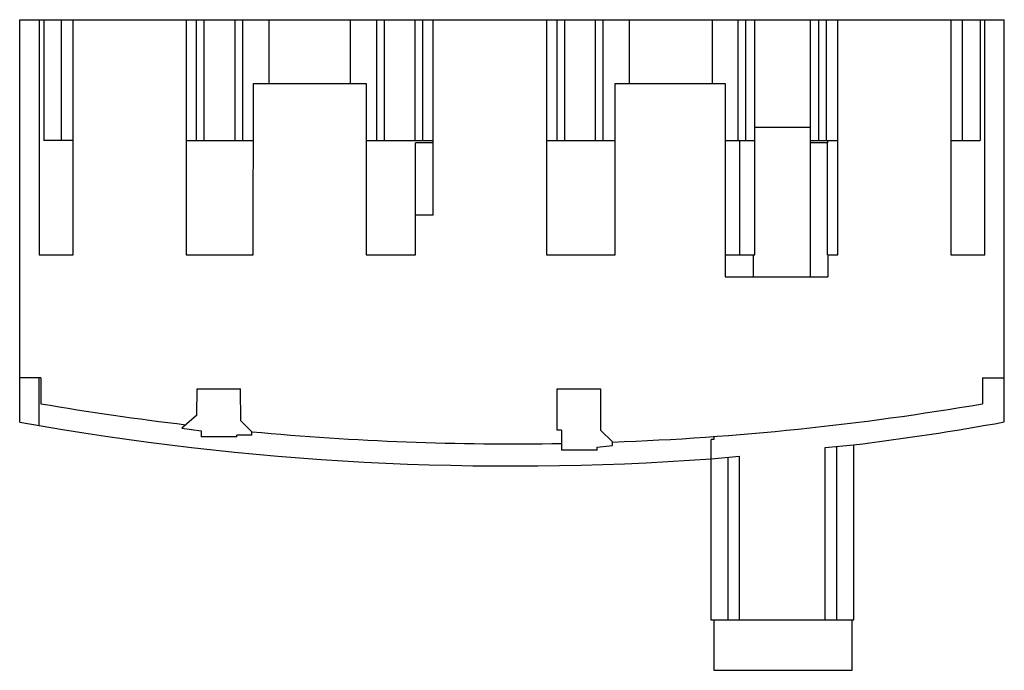
# Model space of a CAD drawing. Units: millimetres. Extents: x 6 to 50.8, y 25.4 to 55.
import ezdxf

# ---------------------------------------------------------------- set-up
doc = ezdxf.new("R2010")
doc.units = ezdxf.units.MM
doc.header["$LTSCALE"] = 5.220749
doc.layers.get('0').update_dxf_attribs({"linetype": 'CONTINUOUS'})

msp = doc.modelspace()

# ---------------------------------------------------------------- linework, layer by layer
at = {"color": 7, "linetype": 'Continuous'}
for p, q in [((6.013, 36.736), (6.013, 55.042)), ((6.013, 55.042), (6.899, 55.042)), ((6.899, 55.042), (6.899, 44.342)), ((6.9, 55.042), (41.995, 55.042)), ((7.113, 55.042), (7.113, 49.542)), ((7.918, 49.542), (7.918, 55.042)), ((8.439, 44.342), (8.439, 55.042)), ((13.587, 55.042), (13.587, 44.342)), ((14.063, 49.542), (14.063, 55.042)), ((14.413, 49.542), (14.413, 55.042)), ((15.813, 49.542), (15.813, 55.042)), ((16.163, 49.542), (16.163, 55.042)), ((17.363, 52.142), (17.363, 55.042)), ((21.063, 52.142), (21.063, 55.042)), ((22.263, 49.542), (22.263, 55.042)), ((22.613, 49.542), (22.613, 55.042)), ((24.013, 49.542), (24.013, 55.042)), ((24.363, 49.542), (24.363, 55.042)), ((24.829, 46.142), (24.829, 55.042)), ((29.987, 55.042), (29.987, 44.342)), ((30.463, 49.542), (30.463, 55.042)), ((30.813, 49.542), (30.813, 55.042)), ((32.213, 49.542), (32.213, 55.042)), ((32.563, 49.542), (32.563, 55.042)), ((33.763, 52.142), (33.763, 55.042)), ((37.53, 52.142), (37.53, 55.042)), ((38.708, 49.542), (38.708, 55.042)), ((39.058, 49.542), (39.058, 55.042)), ((39.463, 44.342), (39.463, 55.042)), ((41.996, 43.342), (41.995, 55.042)), ((41.997, 55.042), (50.813, 55.042)), ((42.368, 49.542), (42.368, 55.042)), ((42.718, 49.542), (42.718, 55.042)), ((43.239, 44.342), (43.239, 55.042)), ((48.387, 55.042), (48.387, 44.342)), ((48.908, 49.542), (48.908, 55.042)), ((49.713, 55.042), (49.713, 49.542)), ((49.924, 44.342), (49.924, 55.042)), ((50.813, 36.739), (50.813, 55.042)), ((16.643, 44.342), (16.645, 52.142)), ((16.645, 52.142), (21.781, 52.142)), ((21.781, 52.142), (21.781, 44.342)), ((33.113, 44.342), (33.113, 52.142)), ((33.113, 52.142), (38.113, 52.142)), ((38.113, 52.142), (38.113, 43.342)), ((41.995, 50.142), (39.463, 50.142)), ((8.439, 49.542), (7.113, 49.542)), ((13.587, 49.542), (16.644, 49.542)), ((21.781, 49.542), (24.829, 49.542)), ((24.023, 44.342), (24.023, 49.442)), ((24.83, 49.442), (24.023, 49.442)), ((29.987, 49.542), (33.113, 49.542)), ((38.113, 49.542), (39.463, 49.542)), ((38.787, 44.342), (38.787, 49.542)), ((42.775, 49.442), (41.997, 49.442)), ((41.999, 49.542), (43.239, 49.542)), ((42.775, 44.342), (42.775, 49.442)), ((42.779, 49.442), (42.779, 49.542)), ((48.387, 49.542), (49.713, 49.542)), ((24.829, 46.142), (24.023, 46.142)), ((6.899, 44.342), (8.439, 44.342)), ((13.587, 44.342), (16.643, 44.342)), ((21.781, 44.342), (24.023, 44.342)), ((29.987, 44.342), (33.113, 44.342)), ((38.113, 44.342), (39.463, 44.342)), ((39.389, 44.342), (39.389, 43.342)), ((42.775, 44.342), (43.239, 44.342)), ((42.79, 44.342), (42.79, 43.342)), ((48.387, 44.342), (49.924, 44.342)), ((38.113, 43.342), (42.79, 43.342)), ((6.978, 38.742), (6.013, 38.742)), ((6.884, 38.742), (6.884, 36.582)), ((6.978, 38.742), (6.982, 37.569)), ((49.828, 38.742), (49.824, 37.569)), ((49.828, 38.742), (50.813, 38.742)), ((14.08, 37.055), (14.09, 38.242)), ((14.09, 38.242), (16.066, 38.242)), ((16.079, 36.792), (16.066, 38.242)), ((30.462, 38.242), (32.438, 38.242)), ((30.462, 36.372), (30.462, 38.242)), ((32.438, 38.242), (32.438, 36.372)), ((14.08, 37.055), (13.394, 36.451)), ((16.581, 36.295), (16.079, 36.792)), ((13.394, 36.451), (14.264, 36.338)), ((14.264, 36.338), (14.264, 36.062)), ((16.581, 36.137), (16.581, 36.295)), ((30.664, 36.372), (30.462, 36.372)), ((30.664, 36.372), (30.664, 35.463)), ((32.985, 35.831), (32.438, 36.372)), ((15.893, 36.062), (14.264, 36.062)), ((15.893, 36.062), (15.893, 36.137)), ((16.581, 36.137), (15.893, 36.137)), ((37.594, 35.942), (37.479, 35.942)), ((37.479, 35.063), (37.479, 35.942)), ((37.595, 36.076), (37.594, 35.942)), ((32.293, 35.463), (30.664, 35.463)), ((32.292, 35.601), (32.985, 35.673)), ((32.293, 35.463), (32.292, 35.601)), ((32.985, 35.673), (32.985, 35.825)), ((42.663, 35.571), (43.947, 35.696)), ((42.663, 27.742), (42.663, 35.571)), ((43.196, 27.742), (43.196, 35.623)), ((43.963, 27.742), (43.963, 35.698)), ((37.463, 35.062), (37.463, 27.742)), ((37.479, 35.064), (38.763, 35.189)), ((38.23, 35.137), (38.23, 27.742)), ((38.763, 27.742), (38.763, 35.189)), ((37.463, 27.742), (43.963, 27.742)), ((37.598, 27.742), (37.598, 25.442)), ((43.898, 25.442), (43.898, 27.742)), ((37.598, 25.442), (43.898, 25.442))]:
    msp.add_line(p, q, dxfattribs=at)
for centre, radius, start, end in [((28.403, 162.182), 126.44, 260.24607, 263.26683), ((28.403, 162.182), 126.44, 272.07641, 279.75375), ((28.404, 161.179), 126.442, 277.06065, 280.20815), ((28.404, 161.179), 126.442, 259.79985, 274.11566), ((28.403, 162.182), 126.44, 264.63479, 271.02428)]:
    msp.add_arc(centre, radius, start, end, dxfattribs=at)

doc.saveas('drawing.dxf')
